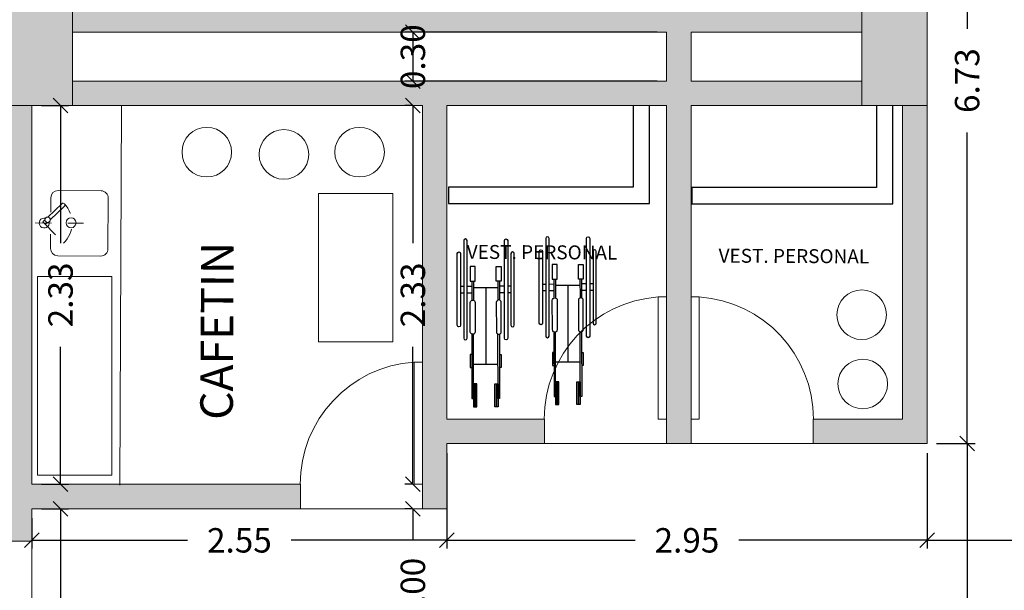
# Model space of a CAD drawing. Units: metres. Extents: x -453930 to 827190, y -456888 to 824232.
# Drawn here: x -62 to -56, y 47 to 51 of the extents above; entities that cross this region are included whole.
import ezdxf

# ---------------------------------------------------------------- set-up
doc = ezdxf.new("R2010")
doc.units = ezdxf.units.M
doc.linetypes.add('DASHDOT', pattern=[1, 0.5, -0.25, 0, -0.25])
doc.linetypes.add('HIDDEN', pattern=[0.375, 0.25, -0.125])
for name, color, linetype, lineweight in [('A-DOOR', 31, 'Continuous', 9), ('A-WALL', 113, 'Continuous', 9), ('A-WALL-PATT', 111, 'Continuous', 18), ('BANOS', 154, 'Continuous', 9), ('MUEBLES 2', 7, 'Continuous', 9), ('MUROS', 1, 'Continuous', 15), ('S-COLS', 52, 'Continuous', 9)]:
    doc.layers.add(name, color=color, linetype=linetype, lineweight=lineweight)
doc.layers.add('DUROCK', color=101, linetype='Continuous')
doc.layers.add('texto', color=7, linetype='Continuous')
doc.styles.add('futura', font='txt')
doc.dimstyles.new('HGT_ACOTADO', dxfattribs={"dimtxt": 0.15, "dimasz": 0.09, "dimexe": 0.05, "dimexo": 0.059, "dimgap": 0.09, "dimtad": 0, "dimzin": 0, "dimdsep": 46, "dimtxsty": 'futura', "dimblk": 'OBLIQUE', "dimcen": 0.09, "dimclrd": 256, "dimclre": 256, "dimclrt": 256, "dimadec": 0, "dimazin": 0, "dimtfac": 1, "dimtofl": 0, "dimtmove": 0, "dimatfit": 3, "dimldrblk": 'NONE', "dimfxl": 1, "dimtolj": 1, "dimtzin": 0, "dimlwd": -1, "dimlwe": -1, "dimarcsym": 2})

# ---------------------------------------------------------------- blocks, each defined once
blk = doc.blocks.new('M_Concrete-Rectangular-Column - 400 x 600 mm-1530604-Primer Nivel')
at = {"layer": 'S-COLS'}
blk.add_hatch(color=47, dxfattribs=at).paths.add_polyline_path([(-0.3, -0.2), (0.3, -0.2), (0.3, 0.2), (-0.3, 0.2)], flags=0)
for p, q in [((0.3, 0.2), (-0.3, 0.2)), ((-0.3, 0.2), (-0.3, -0.2)), ((0.3, -0.2), (0.3, 0.2)), ((-0.3, -0.2), (0.3, -0.2))]:
    blk.add_line(p, q, dxfattribs=at)
blk = doc.blocks.new('M_Simple-A ras - 0_75m x 2_20m-1644470-Primer Nivel')
at = {"layer": 'A-DOOR'}
for p, q in [((0.324, 0.075), (0.324, 0.825)), ((0.375, 0.825), (0.324, 0.825)), ((0.375, 0.075), (0.375, 0.825)), ((0.375, 0.075), (0.324, 0.075))]:
    blk.add_line(p, q, dxfattribs=at)
blk.add_arc((0.375, 0.075), 0.7517, 93.89033, 180, dxfattribs=at)
blk = doc.blocks.new('M_Simple-A ras - 0_75m x 2_20m-1645145-Primer Nivel')
at = {"layer": 'A-DOOR'}
for p, q in [((0.324, -0.075), (0.324, -0.825)), ((0.375, -0.075), (0.324, -0.075)), ((0.375, -0.075), (0.375, -0.825)), ((0.375, -0.825), (0.324, -0.825))]:
    blk.add_line(p, q, dxfattribs=at)
blk.add_arc((0.375, -0.075), 0.7517, 180, 266.10967, dxfattribs=at)
blk = doc.blocks.new('PLATERO1')
for p, q in [((12.02, 5.76), (4.55, 5.76)), ((2.79, 1.13), (5.23, 3.48)), ((3.28, 4.49), (3.28, 2)), ((13.29, -4.3), (13.29, 4.49)), ((3.21, 0.69), (5.65, 3.04)), ((1.95, 0.32), (2.28, 0.64)), ((2.38, -0.11), (1.95, 0.32)), ((2.38, -0.11), (2.71, 0.2)), ((3.28, -1.81), (3.28, -4.3)), ((4.55, -5.57), (12.02, -5.57))]:
    blk.add_line(p, q)
at = {"linetype": 'DASHDOT'}
blk.add_line((0.59, 0.1), (8.99, 0.1), dxfattribs=at)
at = {"linetype": 'HIDDEN'}
blk.add_line((2.17, 0.1), (5.53, -3.39), dxfattribs=at)
for centre, radius in [((2.75, 0.67), 0.466), ((6.84, 0.17), 0.866)]:
    blk.add_circle(centre, radius)
for centre, radius, start, end in [((4.55, 4.49), 1.27, 90, 180), ((12.02, 4.49), 1.27, 359.9997, 90), ((5.44, 3.26), 0.305, 313.9437, 133.9405), ((2.17, 0.1), 0.866, 75.9692, 11.9148), ((4.55, -4.3), 1.27, 180, 270), ((12.02, -4.3), 1.27, 270, 0)]:
    blk.add_arc(centre, radius, start, end)
blk.add_arc((2.17, 0.1), 4.85, 313.942, 43.942, dxfattribs=at)
blk = doc.blocks.new('_Oblique')
at = {"color": 0, "linetype": 'ByBlock', "lineweight": -2}
blk.add_line((-0.5, -0.5), (0.5, 0.5), dxfattribs=at)
blk = doc.blocks.new('*D1745')
at = {"transparency": 16777216}
for p, q in [((-56.099, 55.0911), (-55.8616, 55.0911)), ((-55.9116, 55.0911), (-55.9116, 50.9128)), ((-55.9116, 48.3661), (-55.9116, 50.2756)), ((-56.099, 48.3661), (-55.8616, 48.3661))]:
    blk.add_line(p, q, dxfattribs=at)
at = {"layer": 'Defpoints', "color": 0, "transparency": 16777216}
for p in [(-56.158, 55.0911), (-56.158, 48.3661), (-55.9116, 48.3661)]:
    blk.add_point(p, dxfattribs=at)
at = {"transparency": 16777216, "xscale": 0.09, "yscale": 0.09, "zscale": 0.09}
for p, rotation in [((-55.9116, 55.0911), 90), ((-55.9116, 48.3661), 270)]:
    blk.add_blockref('_Oblique', p, dxfattribs=dict(at, rotation=rotation))
at = {"transparency": 16777216, "insert": (-55.9116, 50.5942), "char_height": 0.15, "attachment_point": 5, "rotation": 90, "style": 'futura'}
blk.add_mtext('\\A1;6.73', dxfattribs=at)
blk = doc.blocks.new('_None')
blk = doc.blocks.new('*D2521')
at = {"transparency": 16777216}
for p, q in [((-57.817, 50.8911), (-59.367, 50.8911)), ((-59.317, 50.8911), (-59.317, 50.5911)), ((-57.817, 50.5911), (-59.367, 50.5911))]:
    blk.add_line(p, q, dxfattribs=at)
at = {"layer": 'Defpoints', "color": 0, "transparency": 16777216}
for p in [(-57.758, 50.8911), (-59.317, 50.5911), (-57.758, 50.5911)]:
    blk.add_point(p, dxfattribs=at)
at = {"transparency": 16777216, "xscale": 0.09, "yscale": 0.09, "zscale": 0.09}
for p, rotation in [((-59.317, 50.8911), 90), ((-59.317, 50.5911), 270)]:
    blk.add_blockref('_Oblique', p, dxfattribs=dict(at, rotation=rotation))
at = {"transparency": 16777216, "insert": (-59.317, 50.7411), "char_height": 0.15, "attachment_point": 5, "rotation": 90, "style": 'futura'}
blk.add_mtext('\\A1;0.30', dxfattribs=at)
blk = doc.blocks.new('*D2522')
at = {"transparency": 16777216}
for p, q in [((-59.317, 50.4411), (-59.367, 50.4411)), ((-59.317, 50.4411), (-59.317, 49.5972)), ((-59.317, 48.1161), (-59.317, 48.9601)), ((-59.317, 48.1161), (-59.367, 48.1161))]:
    blk.add_line(p, q, dxfattribs=at)
at = {"layer": 'Defpoints', "color": 0, "transparency": 16777216}
for p in [(-59.258, 50.4411), (-59.317, 48.1161), (-59.258, 48.1161)]:
    blk.add_point(p, dxfattribs=at)
at = {"transparency": 16777216, "xscale": 0.09, "yscale": 0.09, "zscale": 0.09}
for p, rotation in [((-59.317, 50.4411), 90), ((-59.317, 48.1161), 270)]:
    blk.add_blockref('_Oblique', p, dxfattribs=dict(at, rotation=rotation))
at = {"transparency": 16777216, "insert": (-59.317, 49.2786), "char_height": 0.15, "attachment_point": 5, "rotation": 90, "style": 'futura'}
blk.add_mtext('\\A1;2.33', dxfattribs=at)
blk = doc.blocks.new('*D2523')
at = {"transparency": 16777216}
for p, q in [((-59.317, 47.9661), (-59.367, 47.9661)), ((-59.317, 47.9661), (-59.317, 47.7704)), ((-59.317, 46.9661), (-59.317, 47.1618)), ((-58.867, 46.9661), (-59.367, 46.9661))]:
    blk.add_line(p, q, dxfattribs=at)
at = {"layer": 'Defpoints', "color": 0, "transparency": 16777216}
for p in [(-59.258, 47.9661), (-59.317, 46.9661), (-58.808, 46.9661)]:
    blk.add_point(p, dxfattribs=at)
at = {"transparency": 16777216, "xscale": 0.09, "yscale": 0.09, "zscale": 0.09}
for p, rotation in [((-59.317, 47.9661), 90), ((-59.317, 46.9661), 270)]:
    blk.add_blockref('_Oblique', p, dxfattribs=dict(at, rotation=rotation))
at = {"transparency": 16777216, "insert": (-59.317, 47.4661), "char_height": 0.15, "attachment_point": 5, "rotation": 90, "style": 'futura'}
blk.add_mtext('\\A1;1.00', dxfattribs=at)
blk = doc.blocks.new('*D2525')
at = {"transparency": 16777216}
for p, q in [((-61.599, 50.4411), (-61.4321, 50.4411)), ((-61.4821, 50.4411), (-61.4821, 49.5972)), ((-61.4821, 48.1161), (-61.4821, 48.9601)), ((-61.599, 48.1161), (-61.4321, 48.1161))]:
    blk.add_line(p, q, dxfattribs=at)
at = {"layer": 'Defpoints', "color": 0, "transparency": 16777216}
for p in [(-61.658, 50.4411), (-61.658, 48.1161), (-61.4821, 48.1161)]:
    blk.add_point(p, dxfattribs=at)
at = {"transparency": 16777216, "xscale": 0.09, "yscale": 0.09, "zscale": 0.09}
for p, rotation in [((-61.4821, 50.4411), 90), ((-61.4821, 48.1161), 270)]:
    blk.add_blockref('_Oblique', p, dxfattribs=dict(at, rotation=rotation))
at = {"transparency": 16777216, "insert": (-61.4821, 49.2786), "char_height": 0.15, "attachment_point": 5, "rotation": 90, "style": 'futura'}
blk.add_mtext('\\A1;2.33', dxfattribs=at)
blk = doc.blocks.new('*D2526')
at = {"transparency": 16777216}
for p, q in [((-61.599, 47.9661), (-61.4321, 47.9661)), ((-61.4821, 47.9661), (-61.4821, 46.8222)), ((-61.4821, 45.0411), (-61.4821, 46.1851)), ((-61.599, 45.0411), (-61.4321, 45.0411))]:
    blk.add_line(p, q, dxfattribs=at)
at = {"layer": 'Defpoints', "color": 0, "transparency": 16777216}
for p in [(-61.658, 47.9661), (-61.4821, 47.9661), (-61.658, 45.0411)]:
    blk.add_point(p, dxfattribs=at)
at = {"transparency": 16777216, "xscale": 0.09, "yscale": 0.09, "zscale": 0.09}
for p, rotation in [((-61.4821, 47.9661), 90), ((-61.4821, 45.0411), 270)]:
    blk.add_blockref('_Oblique', p, dxfattribs=dict(at, rotation=rotation))
at = {"transparency": 16777216, "insert": (-61.4821, 46.5036), "char_height": 0.15, "attachment_point": 5, "rotation": 90, "style": 'futura'}
blk.add_mtext('\\A1;2.93', dxfattribs=at)
blk = doc.blocks.new('*D2529')
at = {"transparency": 16777216}
for p, q in [((-61.658, 47.9071), (-61.658, 47.7221)), ((-59.108, 47.9071), (-59.108, 47.7221)), ((-61.658, 47.7721), (-60.7015, 47.7721)), ((-59.108, 47.7721), (-60.0644, 47.7721))]:
    blk.add_line(p, q, dxfattribs=at)
at = {"layer": 'Defpoints', "color": 0, "transparency": 16777216}
for p in [(-61.658, 47.9661), (-59.108, 47.9661), (-59.108, 47.7721)]:
    blk.add_point(p, dxfattribs=at)
at = {"transparency": 16777216, "xscale": 0.09, "yscale": 0.09, "zscale": 0.09, "rotation": 180}
blk.add_blockref('_Oblique', (-61.658, 47.7721), dxfattribs=at)
at = {"transparency": 16777216, "xscale": 0.09, "yscale": 0.09, "zscale": 0.09}
blk.add_blockref('_Oblique', (-59.108, 47.7721), dxfattribs=at)
at = {"transparency": 16777216, "insert": (-60.383, 47.7721), "char_height": 0.15, "attachment_point": 5, "style": 'futura'}
blk.add_mtext('\\A1;2.55', dxfattribs=at)
blk = doc.blocks.new('*D2530')
at = {"transparency": 16777216}
for p, q in [((-59.108, 48.3071), (-59.108, 47.7221)), ((-56.158, 48.3071), (-56.158, 47.7221)), ((-59.108, 47.7721), (-57.9515, 47.7721)), ((-56.158, 47.7721), (-57.3144, 47.7721))]:
    blk.add_line(p, q, dxfattribs=at)
at = {"layer": 'Defpoints', "color": 0, "transparency": 16777216}
for p in [(-59.108, 48.3661), (-56.158, 48.3661), (-56.158, 47.7721)]:
    blk.add_point(p, dxfattribs=at)
at = {"transparency": 16777216, "xscale": 0.09, "yscale": 0.09, "zscale": 0.09, "rotation": 180}
blk.add_blockref('_Oblique', (-59.108, 47.7721), dxfattribs=at)
at = {"transparency": 16777216, "xscale": 0.09, "yscale": 0.09, "zscale": 0.09}
blk.add_blockref('_Oblique', (-56.158, 47.7721), dxfattribs=at)
at = {"transparency": 16777216, "insert": (-57.633, 47.7721), "char_height": 0.15, "attachment_point": 5, "style": 'futura'}
blk.add_mtext('\\A1;2.95', dxfattribs=at)
blk = doc.blocks.new('*D2535')
at = {"transparency": 16777216}
for p, q in [((-56.158, 48.3071), (-56.158, 47.7221)), ((-53.3922, 48.0742), (-53.3922, 47.7221)), ((-56.158, 47.7721), (-55.0936, 47.7721)), ((-53.3922, 47.7721), (-54.4565, 47.7721))]:
    blk.add_line(p, q, dxfattribs=at)
at = {"layer": 'Defpoints', "color": 0, "transparency": 16777216}
for p in [(-56.158, 48.3661), (-53.3922, 48.1332), (-53.3922, 47.7721)]:
    blk.add_point(p, dxfattribs=at)
at = {"transparency": 16777216, "xscale": 0.09, "yscale": 0.09, "zscale": 0.09, "rotation": 180}
blk.add_blockref('_Oblique', (-56.158, 47.7721), dxfattribs=at)
at = {"transparency": 16777216, "xscale": 0.09, "yscale": 0.09, "zscale": 0.09}
blk.add_blockref('_Oblique', (-53.3922, 47.7721), dxfattribs=at)
at = {"transparency": 16777216, "insert": (-54.7751, 47.7721), "char_height": 0.15, "attachment_point": 5, "style": 'futura'}
blk.add_mtext('\\A1;2.77', dxfattribs=at)
blk = doc.blocks.new('*D2539')
at = {"transparency": 16777216}
for p, q in [((-56.099, 48.3661), (-55.8616, 48.3661)), ((-55.9116, 48.3661), (-55.9116, 47.0222)), ((-55.9116, 45.0411), (-55.9116, 46.3851)), ((-56.099, 45.0411), (-55.8616, 45.0411))]:
    blk.add_line(p, q, dxfattribs=at)
at = {"layer": 'Defpoints', "color": 0, "transparency": 16777216}
for p in [(-56.158, 48.3661), (-56.158, 45.0411), (-55.9116, 45.0411)]:
    blk.add_point(p, dxfattribs=at)
at = {"transparency": 16777216, "xscale": 0.09, "yscale": 0.09, "zscale": 0.09}
for p, rotation in [((-55.9116, 48.3661), 90), ((-55.9116, 45.0411), 270)]:
    blk.add_blockref('_Oblique', p, dxfattribs=dict(at, rotation=rotation))
at = {"transparency": 16777216, "insert": (-55.9116, 46.7036), "char_height": 0.15, "attachment_point": 5, "rotation": 90, "style": 'futura'}
blk.add_mtext('\\A1;3.33', dxfattribs=at)

msp = doc.modelspace()

# ---------------------------------------------------------------- hatches: boundary and pattern name
at = {"layer": 'A-WALL-PATT', "lineweight": 9}
for points in [[(-56.558, 50.8911), (-56.558, 51.0411), (-61.408, 51.0411), (-61.408, 50.8911), (-57.608, 50.8911)], [(-57.608, 50.5911), (-57.608, 50.8911), (-57.758, 50.8911), (-57.758, 50.5911)], [(-57.758, 50.4411), (-56.558, 50.4411), (-56.558, 50.5911), (-61.408, 50.5911), (-61.408, 50.4411), (-59.108, 50.4411)], [(-59.108, 48.1161), (-59.108, 50.4411), (-59.258, 50.4411), (-59.258, 48.1161)], [(-57.608, 48.5161), (-57.608, 50.4411), (-57.758, 50.4411), (-57.758, 48.5161)], [(-56.158, 48.5161), (-56.158, 50.4411), (-56.308, 50.4411), (-56.308, 48.5161)]]:
    msp.add_hatch(color=8, dxfattribs=at).paths.add_polyline_path(points, flags=0)
h = msp.add_hatch(color=8, dxfattribs=at)
h.paths.add_polyline_path([(-61.733, 45.0411), (-61.658, 45.0411), (-61.658, 46.0661), (-61.808, 46.0661), (-61.808, 45.0411)], flags=0)
h.paths.add_polyline_path([(-61.658, 46.8161), (-61.658, 46.9661), (-61.808, 46.9661), (-61.808, 46.8161), (-61.733, 46.8161)], flags=0)
h.paths.add_polyline_path([(-61.658, 47.7661), (-61.658, 50.4411), (-61.808, 50.4411), (-61.808, 47.7661), (-61.733, 47.7661)], flags=0)
h = msp.add_hatch(color=8, dxfattribs=at)
h.paths.add_polyline_path([(-56.858, 48.3661), (-56.158, 48.3661), (-56.158, 48.5161), (-56.858, 48.5161), (-56.858, 48.4411)], flags=0)
h.paths.add_polyline_path([(-57.608, 48.3661), (-57.608, 48.5161), (-57.758, 48.5161), (-57.758, 48.3661)], flags=0)
h.paths.add_polyline_path([(-58.508, 48.3661), (-58.508, 48.5161), (-59.108, 48.5161), (-59.108, 48.3661)], flags=0)
h = msp.add_hatch(color=8, dxfattribs=at)
h.paths.add_polyline_path([(-59.108, 47.9661), (-59.108, 48.1161), (-59.258, 48.1161), (-59.258, 47.9661)], flags=0)
h.paths.add_polyline_path([(-60.008, 47.9661), (-60.008, 48.1161), (-61.658, 48.1161), (-61.658, 47.9661), (-60.5621, 47.9661)], flags=0)

# ---------------------------------------------------------------- linework, layer by layer
for p, q in [((-58.4503, 49.3757), (-58.4502, 49.2598)), ((-58.4403, 49.3757), (-58.4402, 49.2598)), ((-58.2903, 49.3757), (-58.2902, 49.2599)), ((-58.2803, 49.3757), (-58.2802, 49.2599)), ((-59.0243, 49.3323), (-59.0043, 49.3323)), ((-58.9843, 49.3323), (-58.9543, 49.3323)), ((-58.9543, 49.3623), (-58.9543, 49.2465)), ((-58.9443, 49.3623), (-58.9443, 49.2465)), ((-58.7943, 49.3224), (-58.9443, 49.3223)), ((-58.8693, 49.3224), (-58.8691, 48.8524)), ((-58.7943, 49.3624), (-58.7943, 49.2465)), ((-58.7843, 49.3624), (-58.7843, 49.2465)), ((-58.7543, 49.3324), (-58.7843, 49.3324)), ((-58.7143, 49.3324), (-58.7343, 49.3324)), ((-58.5203, 49.3456), (-58.5003, 49.3456)), ((-58.4803, 49.3456), (-58.4503, 49.3457)), ((-58.2902, 49.3357), (-58.4402, 49.3357)), ((-58.3652, 49.3357), (-58.365, 48.8657)), ((-58.2502, 49.3457), (-58.2802, 49.3457)), ((-58.2102, 49.3458), (-58.2302, 49.3458)), ((-59.0243, 49.2923), (-59.0043, 49.2923)), ((-58.9843, 49.2923), (-58.9543, 49.2923)), ((-58.7543, 49.2924), (-58.7843, 49.2924)), ((-58.7143, 49.2924), (-58.7343, 49.2924)), ((-58.5202, 49.3056), (-58.5002, 49.3056)), ((-58.4802, 49.3056), (-58.4502, 49.3057)), ((-58.2502, 49.3057), (-58.2802, 49.3057)), ((-58.2102, 49.3058), (-58.2302, 49.3058)), ((-58.7941, 48.8524), (-58.9441, 48.8523)), ((-58.29, 48.8657), (-58.44, 48.8657))]:
    msp.add_line(p, q)
at = {"color": 8}
for points in [[(-59.0042, 49.0123, 1), (-58.9842, 49.0123), (-58.9845, 49.6123, 1), (-59.0045, 49.6123)], [(-58.7544, 49.6124, -1), (-58.7344, 49.6124), (-58.7342, 49.0124, -1), (-58.7542, 49.0124)], [(-58.5001, 49.0256, 1), (-58.4801, 49.0256), (-58.4804, 49.6256, 1), (-58.5004, 49.6256)], [(-58.2504, 49.6257, -1), (-58.2304, 49.6258), (-58.2301, 49.0258, -1), (-58.2501, 49.0257)], [(-58.5201, 49.1056, -1), (-58.5401, 49.1056), (-58.5403, 49.5456, -1), (-58.5203, 49.5456)], [(-58.2101, 49.1058, 1), (-58.1901, 49.1058), (-58.1903, 49.5458, 1), (-58.2103, 49.5458)], [(-59.0242, 49.0923, -1), (-59.0442, 49.0923), (-59.0444, 49.5323, -1), (-59.0244, 49.5323)], [(-58.7142, 49.0924, 1), (-58.6942, 49.0924), (-58.6944, 49.5324, 1), (-58.7144, 49.5324)]]:
    msp.add_lwpolyline(points, format="xyb", close=True, dxfattribs=at)
for points in [[(-58.9643, 49.3623), (-58.9343, 49.3623), (-58.9344, 49.4523), (-58.9644, 49.4523)], [(-58.7743, 49.3624), (-58.8043, 49.3624), (-58.8044, 49.4524), (-58.7744, 49.4524)], [(-58.4603, 49.3756), (-58.4303, 49.3757), (-58.4303, 49.4657), (-58.4603, 49.4656)], [(-58.2703, 49.3757), (-58.3003, 49.3757), (-58.3003, 49.4657), (-58.2703, 49.4657)]]:
    msp.add_lwpolyline(points, close=True)
for points in [[(-58.9643, 49.2323, -1), (-58.9343, 49.2323), (-58.9342, 49.0523, -1), (-58.9642, 49.0523)], [(-58.7743, 49.2324, 1), (-58.8043, 49.2324), (-58.8042, 49.0524, 1), (-58.7742, 49.0524)], [(-58.4602, 49.2456, -1), (-58.4302, 49.2457), (-58.4301, 49.0657, -1), (-58.4601, 49.0656)], [(-58.2702, 49.2457, 1), (-58.3002, 49.2457), (-58.3001, 49.0657, 1), (-58.2701, 49.0657)]]:
    msp.add_lwpolyline(points, format="xyb", close=True)
for points in [[(-58.9542, 49.0382), (-58.954, 48.6423), (-58.944, 48.6423), (-58.9442, 49.0382)], [(-58.7842, 49.0383), (-58.784, 48.6424), (-58.794, 48.6424), (-58.7942, 49.0383)], [(-58.4501, 49.0515), (-58.4499, 48.6557), (-58.4399, 48.6557), (-58.4401, 49.0515)], [(-58.2801, 49.0516), (-58.2799, 48.6557), (-58.2899, 48.6557), (-58.2901, 49.0516)], [(-58.9541, 48.9123), (-58.9641, 48.9123), (-58.9641, 48.8323), (-58.9541, 48.8323)], [(-58.7841, 48.9124), (-58.7741, 48.9124), (-58.7741, 48.8324), (-58.7841, 48.8324)], [(-58.4501, 48.9257), (-58.4601, 48.9256), (-58.46, 48.8456), (-58.45, 48.8457)], [(-58.28, 48.9257), (-58.27, 48.9257), (-58.27, 48.8457), (-58.28, 48.8457)]]:
    msp.add_lwpolyline(points)
for points in [[(-58.9441, 48.7323), (-58.944, 48.5923), (-58.934, 48.5923), (-58.9341, 48.7323), (-58.9441, 48.7323)], [(-58.9341, 48.7323), (-58.934, 48.5923), (-58.924, 48.5923), (-58.9241, 48.7323), (-58.9341, 48.7323)], [(-58.804, 48.7324), (-58.804, 48.5924), (-58.814, 48.5924), (-58.814, 48.7324), (-58.804, 48.7324)], [(-58.794, 48.7324), (-58.794, 48.5924), (-58.804, 48.5924), (-58.804, 48.7324), (-58.794, 48.7324)], [(-58.44, 48.7457), (-58.4399, 48.6057), (-58.4299, 48.6057), (-58.43, 48.7457), (-58.44, 48.7457)], [(-58.43, 48.7457), (-58.4299, 48.6057), (-58.4199, 48.6057), (-58.42, 48.7457), (-58.43, 48.7457)], [(-58.3, 48.7457), (-58.2999, 48.6057), (-58.3099, 48.6057), (-58.31, 48.7457), (-58.3, 48.7457)], [(-58.29, 48.7457), (-58.2899, 48.6057), (-58.2999, 48.6057), (-58.3, 48.7457), (-58.29, 48.7457)]]:
    msp.add_lwpolyline(points, dxfattribs=at)
at = {"layer": 'A-WALL', "lineweight": 18}
for p, q in [((-61.408, 50.8911), (-57.758, 50.8911)), ((-57.758, 50.8911), (-57.758, 50.5911)), ((-57.608, 50.8911), (-56.558, 50.8911)), ((-57.608, 50.5911), (-57.608, 50.8911)), ((-57.758, 50.5911), (-61.408, 50.5911)), ((-56.558, 50.5911), (-57.608, 50.5911)), ((-61.658, 48.1161), (-61.658, 50.4411)), ((-61.408, 50.4411), (-59.258, 50.4411)), ((-59.258, 50.4411), (-59.258, 47.9661)), ((-59.108, 50.4411), (-57.758, 50.4411)), ((-59.108, 48.5161), (-59.108, 50.4411)), ((-57.758, 50.4411), (-57.758, 48.3661)), ((-57.608, 50.4411), (-56.558, 50.4411)), ((-57.608, 48.3661), (-57.608, 50.4411)), ((-56.308, 50.4411), (-56.308, 48.5161)), ((-56.158, 48.3661), (-56.158, 50.4411)), ((-58.508, 48.5161), (-59.108, 48.5161)), ((-58.508, 48.3661), (-58.508, 48.5161)), ((-56.308, 48.5161), (-56.858, 48.5161)), ((-56.858, 48.5161), (-56.858, 48.3661)), ((-59.108, 47.9661), (-59.108, 48.3661)), ((-59.108, 48.3661), (-58.508, 48.3661)), ((-57.758, 48.3661), (-57.608, 48.3661)), ((-56.858, 48.3661), (-56.158, 48.3661)), ((-60.008, 48.1161), (-61.658, 48.1161)), ((-60.008, 47.9661), (-60.008, 48.1161)), ((-61.658, 47.7661), (-61.658, 47.9661)), ((-61.658, 47.9661), (-60.008, 47.9661)), ((-59.258, 47.9661), (-59.108, 47.9661)), ((-61.808, 47.7661), (-61.658, 47.7661))]:
    msp.add_line(p, q, dxfattribs=at)
at = {"layer": 'DUROCK', "color": 18, "true_color": 0x000000}
for points in [[(-57.9634, 50.4406), (-57.9634, 49.9406), (-59.098, 49.9406), (-59.098, 49.8406), (-57.8634, 49.8406), (-57.8634, 50.4406)], [(-56.469, 50.4373), (-56.469, 49.9373), (-57.6037, 49.9373), (-57.6037, 49.8373), (-56.369, 49.8373), (-56.369, 50.4373)]]:
    msp.add_lwpolyline(points, dxfattribs=at)
at = {"layer": 'MUEBLES 2', "color": 9, "true_color": 0xc7c8ca}
for p, q in [((-56.158, 55.0911), (-56.158, 48.3661)), ((-56.158, 48.3661), (-59.108, 48.3661)), ((-59.108, 48.3661), (-59.108, 47.9661)), ((-59.108, 47.9661), (-61.658, 47.9661)), ((-61.658, 47.9661), (-61.658, 45.0411))]:
    msp.add_line(p, q, dxfattribs=at)
at = {"layer": 'MUEBLES 2', "color": 0}
for points in [[(-59.8968, 49.9015), (-59.4408, 49.9015), (-59.4408, 48.9902), (-59.8968, 48.9902)], [(-61.6234, 49.3916), (-61.1675, 49.3916), (-61.1675, 48.1712), (-61.6234, 48.1712)]]:
    msp.add_lwpolyline(points, close=True, dxfattribs=at)
for centre in [(-60.5833, 50.1549), (-60.1096, 50.1414), (-59.6446, 50.1549), (-56.5595, 49.1568), (-56.5528, 48.7319)]:
    msp.add_circle(centre, 0.1523, dxfattribs=at)
at = {"layer": 'MUROS', "color": 252, "linetype": 'Continuous', "lineweight": 5}
msp.add_line((-61.1168, 48.1098), (-61.1081, 50.4411), dxfattribs=at)

# ---------------------------------------------------------------- block references
at = {"layer": 'A-DOOR'}
for p in [(-58.133, 48.4411), (-59.633, 48.0411)]:
    msp.add_blockref('M_Simple-A ras - 0_75m x 2_20m-1644470-Primer Nivel', p, dxfattribs=at)
at = {"layer": 'A-DOOR', "rotation": 180}
msp.add_blockref('M_Simple-A ras - 0_75m x 2_20m-1645145-Primer Nivel', (-57.233, 48.4411), dxfattribs=at)
at = {"layer": 'BANOS', "xscale": 0.03531406820817484, "yscale": 0.03531406820817484, "zscale": 0.03531406820817484, "rotation": 359.632048848877}
msp.add_blockref('PLATERO1', (-61.6588, 49.7169), dxfattribs=at)
at = {"layer": 'S-COLS', "rotation": 89.99999999999962}
for p in [(-61.608, 50.7411), (-56.358, 50.7411)]:
    msp.add_blockref('M_Concrete-Rectangular-Column - 400 x 600 mm-1530604-Primer Nivel', p, dxfattribs=at)

# ---------------------------------------------------------------- texts
at = {"layer": 'texto', "lineweight": -2}
for s, height, rotation, p in [('CAFETIN', 0.2, 89.69166, (-60.4236, 48.5114)), ('VEST. PERSONAL', 0.085528, 359.69166, (-58.9865, 49.5004)), ('VEST. PERSONAL', 0.085528, 359.69166, (-57.4388, 49.477))]:
    msp.add_text(s, height=height, rotation=rotation, dxfattribs=at).set_placement(p)

# ---------------------------------------------------------------- dimensions: what is measured, and where the dimension line sits
for base, p1, p2, picture, middle in [((-55.9116469143, 48.3661325555), (-56.1579571215, 55.0911325555), (-56.1579571215, 48.3661325555), '*D1745', (-55.9116469143, 50.5942039921)), ((-59.317, 50.5911), (-57.758, 50.8911), (-57.758, 50.5911), '*D2521', (-59.317, 50.7411))]:
    dim = msp.add_linear_dim(base=base, p1=p1, p2=p2, angle=90, dimstyle='HGT_ACOTADO')
    dim.commit()
    dim.dimension.update_dxf_attribs({"geometry": picture, "text_midpoint": middle, "dimtype": 160})
for base, p1, p2, picture, middle in [((-61.4821097241, 48.1161325555), (-61.6579571215, 50.4411325555), (-61.6579571215, 48.1161325555), '*D2525', (-61.4821097241, 49.2786325555)), ((-59.3169960647, 48.1161325555), (-59.2579571215, 50.4411325555), (-59.2579571215, 48.1161325555), '*D2522', (-59.3169960647, 49.2786325555)), ((-55.9116469143, 45.0411325555), (-56.1579571215, 48.3661325555), (-56.1579571215, 45.0411325555), '*D2539', (-55.9116469143, 46.7036325555)), ((-61.4821097241, 47.9661325555), (-61.6579571215, 45.0411325555), (-61.6579571215, 47.9661325555), '*D2526', (-61.4821097241, 46.5036325555)), ((-59.317, 46.9661), (-59.258, 47.9661), (-58.808, 46.9661), '*D2523', (-59.317, 47.4661))]:
    dim = msp.add_linear_dim(base=base, p1=p1, p2=p2, angle=90, dimstyle='HGT_ACOTADO')
    dim.commit()
    dim.dimension.update_dxf_attribs({"geometry": picture, "text_midpoint": middle})
for base, p1, p2, picture, middle in [((-56.158, 47.7721), (-59.108, 48.3661), (-56.158, 48.3661), '*D2530', (-57.633, 47.7721)), ((-53.3922, 47.7721), (-56.158, 48.3661), (-53.3922, 48.1332), '*D2535', (-54.7751, 47.7721)), ((-59.108, 47.7721), (-61.658, 47.9661), (-59.108, 47.9661), '*D2529', (-60.383, 47.7721))]:
    dim = msp.add_linear_dim(base=base, p1=p1, p2=p2, dimstyle='HGT_ACOTADO')
    dim.commit()
    dim.dimension.update_dxf_attribs({"geometry": picture, "text_midpoint": middle})

doc.saveas('drawing.dxf')
